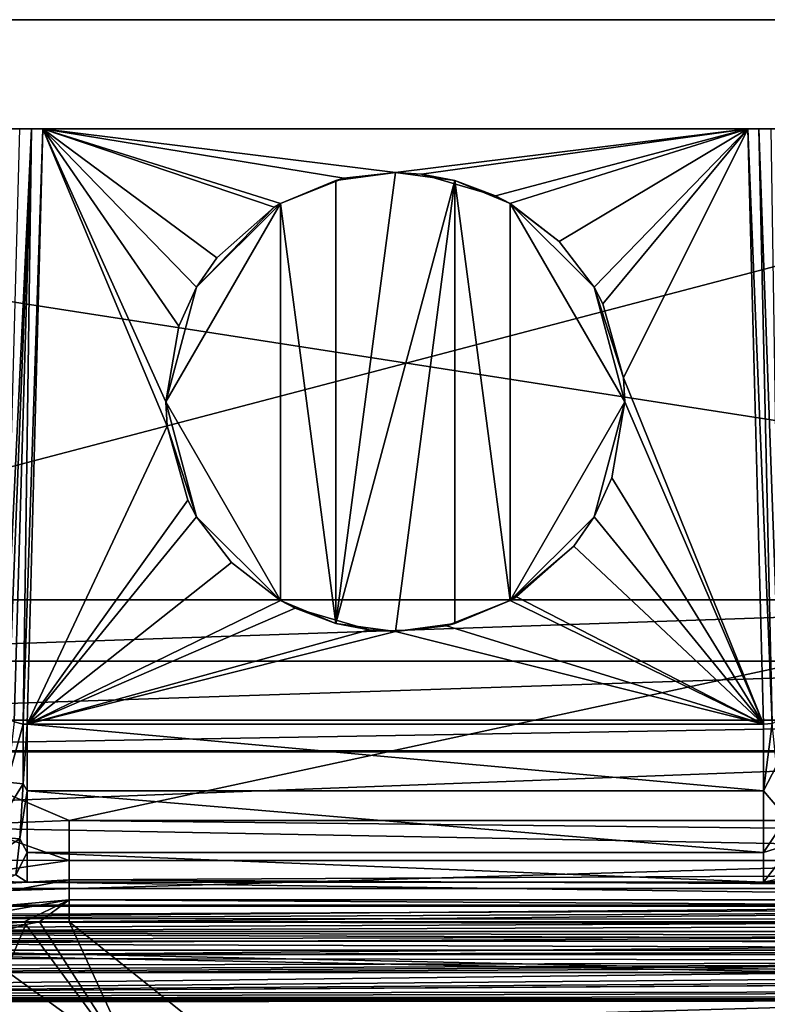
# Model space of a CAD drawing. Extents: x -300 to 300, y -89 to 0.
# Drawn here: x -282 to -276, y -9 to 0 of the extents above; entities that cross this region are included whole.
import ezdxf

# ---------------------------------------------------------------- set-up
doc = ezdxf.new("R2010")
doc.units = 0
doc.layers.add('L2', color=7, linetype='CONTINUOUS')

msp = doc.modelspace()

# ---------------------------------------------------------------- linework, layer by layer
at = {"layer": 'L2', "color": 7}
for points in [[(-247.9888, 0.000005, -35.13123), (-247.9888, -7.954354, -33.77534), (-299.0986, 0.000005, -35.13123)], [(-299.0986, 0.000005, -35.13123), (-247.9888, -7.954354, -33.77534), (-282.539, -7.954354, -33.77537)], [(-299.0838, 0.000005, 0.039224), (-247.9888, -0.000025, -34.13123), (-299.0986, 0.000005, -35.13123)], [(-299.0986, 0.000005, -35.13123), (-247.9888, -0.000025, -34.13123), (-247.9888, 0.000005, -35.13123)], [(-281.9839, -7.332022, 0.039225), (-247.9888, 0.000005, 0.039224), (-299.0838, 0.000005, 0.039224)], [(-281.9839, -7.332022, 0.039225), (-299.0838, 0.000005, 0.039224), (-282.9214, -7.368768, 0.039224)], [(-247.9888, 0.000005, 0.039224), (-246.6159, 0.000005, -33.57347), (-299.0838, 0.000005, 0.039224)], [(-299.0838, 0.000005, 0.039224), (-246.6159, 0.000005, -33.57347), (-246.769, 0.000005, -33.68888)], [(-299.0838, 0.000005, 0.039224), (-246.769, 0.000005, -33.68888), (-246.8534, 0.000005, -33.75241)], [(-246.8534, 0.000005, -33.75241), (-246.9874, 0.000005, -33.85355), (-299.0838, 0.000005, 0.039224)], [(-299.0838, 0.000005, 0.039224), (-246.9874, 0.000005, -33.85355), (-247.6488, 0.000005, -34.09877)], [(-299.0838, 0.000005, 0.039224), (-247.6488, 0.000005, -34.09877), (-247.9888, -0.000025, -34.13123)], [(-247.9888, -7.332022, 0.039198), (-247.9888, 0.000005, 0.039224), (-281.9839, -7.332022, 0.039225)], [(-293.5787, -1.000012, -13.63797), (-282.4388, -1.000012, -28.57978), (-282.3291, -1.000012, -28.50941)], [(-282.3291, -1.000012, -28.50941), (-282.2261, -1.000012, -28.49127), (-293.5787, -1.000012, -13.63797)], [(-293.5787, -1.000012, -13.63797), (-282.2261, -1.000012, -28.49127), (-275.776, -1.000012, -28.49127)], [(-293.5787, -1.000012, -13.63797), (-275.776, -1.000012, -28.49127), (-293.5091, -1.000012, -13.52731)], [(-293.5091, -1.000012, -13.52731), (-275.776, -1.000012, -28.49127), (-264.421, -1.000012, -23.86203)], [(-293.5091, -1.000012, -13.52731), (-264.421, -1.000012, -23.86203), (-293.4914, -1.000012, -13.42418)], [(-293.4914, -1.000012, -13.42418), (-264.421, -1.000012, -23.86203), (-293.4914, -1.000012, -12.77402)], [(-264.421, -1.000012, -23.86203), (-288.8609, -1.000012, -6.920223), (-293.4914, -1.000012, -12.77402)], [(-264.421, -1.000012, -23.86203), (-288.7912, -1.000012, -6.809777), (-288.8609, -1.000012, -6.920223)], [(-288.7736, -1.000012, -6.706912), (-288.7912, -1.000012, -6.809777), (-264.421, -1.000012, -23.86203)], [(-288.7736, -1.000012, -3.96035), (-288.7736, -1.000012, -6.706912), (-264.421, -1.000012, -23.86203)], [(-288.7736, -1.000012, -3.96035), (-264.421, -1.000012, -23.86203), (-288.6849, -1.000012, -3.451564)], [(-287.7961, -1.000012, -2.554556), (-288.6849, -1.000012, -3.451564), (-264.421, -1.000012, -23.86203)], [(-287.7961, -1.000012, -2.554556), (-264.421, -1.000012, -23.86203), (-287.2739, -1.000012, -2.460776)], [(-270.7258, -1.000012, -2.460776), (-287.1609, -5.311097, -2.536026), (-287.2739, -1.000012, -2.460776)], [(-264.4907, -1.000012, -13.52891), (-264.5088, -1.000012, -13.42612), (-287.2739, -1.000012, -2.460776)], [(-287.2739, -1.000012, -2.460776), (-264.5088, -1.000012, -13.42612), (-264.5088, -1.000012, -12.77582)], [(-287.2739, -1.000012, -2.460776), (-264.5088, -1.000012, -12.77582), (-264.4911, -1.000012, -12.67269)], [(-264.4911, -1.000012, -12.67269), (-264.421, -1.000012, -12.56203), (-287.2739, -1.000012, -2.460776)], [(-287.2739, -1.000012, -2.460776), (-264.421, -1.000012, -12.56203), (-269.1374, -1.000012, -6.921535)], [(-287.2739, -1.000012, -2.460776), (-269.1374, -1.000012, -6.921535), (-269.208, -1.000012, -6.811474)], [(-269.2261, -1.000012, -3.960346), (-270.7258, -1.000012, -2.460776), (-287.2739, -1.000012, -2.460776)], [(-269.2261, -1.000012, -3.960346), (-287.2739, -1.000012, -2.460776), (-269.2261, -1.000012, -6.708674)], [(-269.2261, -1.000012, -6.708674), (-287.2739, -1.000012, -2.460776), (-269.208, -1.000012, -6.811474)], [(-287.2739, -1.000012, -2.460776), (-264.421, -1.000012, -23.86203), (-264.4201, -1.000012, -13.63896)], [(-287.2739, -1.000012, -2.460776), (-264.4201, -1.000012, -13.63896), (-264.4907, -1.000012, -13.52891)], [(-270.8388, -5.311097, -2.536026), (-287.1609, -5.311097, -2.536026), (-270.7258, -1.000012, -2.460776)], [(-282.4388, -1.000012, -28.57978), (-282.5819, -6.33731, -28.53657), (-282.3291, -1.000012, -28.50941)], [(-282.3291, -1.000012, -28.50941), (-282.5819, -6.33731, -28.53657), (-282.5423, -6.386931, -28.50065)], [(-282.3291, -1.000012, -28.50941), (-282.5423, -6.386931, -28.50065), (-282.4865, -6.428147, -28.4682)], [(-282.4054, -6.45032, -28.44597), (-282.3291, -1.000012, -28.50941), (-282.4865, -6.428147, -28.4682)], [(-282.3687, -6.44886, -28.44372), (-282.2261, -1.000012, -28.49127), (-282.4054, -6.45032, -28.44597)], [(-282.4054, -6.45032, -28.44597), (-282.2261, -1.000012, -28.49127), (-282.3291, -1.000012, -28.50941)], [(-282.3687, -6.44886, -28.44372), (-281.0884, -3.722603, -28.46751), (-282.2261, -1.000012, -28.49127)], [(-280.9816, -2.804692, -28.47552), (-280.8185, -2.450133, -28.47862), (-282.2261, -1.000012, -28.49127)], [(-282.2261, -1.000012, -28.49127), (-280.8185, -2.450133, -28.47862), (-280.634, -2.180869, -28.48097)], [(-282.2261, -1.000012, -28.49127), (-280.634, -2.180869, -28.48097), (-280.108, -1.717741, -28.48501)], [(-282.2261, -1.000012, -28.49127), (-278.9999, -1.399989, -28.48778), (-275.776, -1.000012, -28.49127)], [(-282.2261, -1.000012, -28.49127), (-281.0884, -3.722603, -28.46751), (-281.0999, -3.50001, -28.46946)], [(-282.2261, -1.000012, -28.49127), (-281.0999, -3.50001, -28.46946), (-280.9816, -2.804692, -28.47552)], [(-280.108, -1.717741, -28.48501), (-280.0494, -1.682575, -28.48532), (-282.2261, -1.000012, -28.49127)], [(-282.2261, -1.000012, -28.49127), (-280.0494, -1.682575, -28.48532), (-279.4696, -1.452143, -28.48733)], [(-282.2261, -1.000012, -28.49127), (-279.4696, -1.452143, -28.48733), (-278.9999, -1.399989, -28.48778)], [(-275.776, -1.000012, -28.49127), (-278.9999, -1.399989, -28.48778), (-278.7615, -1.413072, -28.48767)], [(-275.776, -1.000012, -28.49127), (-278.7615, -1.413072, -28.48767), (-278.0834, -1.611407, -28.48594)], [(-278.0834, -1.611407, -28.48594), (-277.9508, -1.682425, -28.48532), (-275.776, -1.000012, -28.49127)], [(-275.776, -1.000012, -28.49127), (-277.9508, -1.682425, -28.48532), (-277.4997, -2.030308, -28.48228)], [(-275.776, -1.000012, -28.49127), (-277.4997, -2.030308, -28.48228), (-277.1817, -2.450163, -28.47862)], [(-277.1817, -2.450163, -28.47862), (-277.1021, -2.601857, -28.47729), (-275.776, -1.000012, -28.49127)], [(-275.776, -1.000012, -28.49127), (-277.1021, -2.601857, -28.47729), (-276.9118, -3.277386, -28.4714)], [(-275.776, -1.000012, -28.49127), (-276.9118, -3.277386, -28.4714), (-275.631, -6.44886, -28.44372)], [(-275.776, -1.000012, -28.49127), (-275.6725, -1.000012, -28.50883), (-264.421, -1.000012, -23.86203)], [(-275.5514, -6.443227, -28.45462), (-275.6725, -1.000012, -28.50883), (-275.776, -1.000012, -28.49127)], [(-275.5514, -6.443227, -28.45462), (-275.776, -1.000012, -28.49127), (-275.631, -6.44886, -28.44372)], [(-264.421, -1.000012, -23.86203), (-275.6725, -1.000012, -28.50883), (-275.5619, -1.000012, -28.57878)], [(-275.4775, -6.404514, -28.48724), (-275.5619, -1.000012, -28.57878), (-275.6725, -1.000012, -28.50883)], [(-275.4775, -6.404514, -28.48724), (-275.6725, -1.000012, -28.50883), (-275.5514, -6.443227, -28.45462)], [(-278.9999, -1.399989, -31.84932), (-279.5435, -5.528445, -31.14561), (-278.4563, -1.471544, -31.83713)], [(-278.9999, -1.399989, -31.84932), (-279.5435, -1.471544, -31.83713), (-279.5435, -5.528445, -31.14561)], [(-278.9999, -1.399989, -31.84932), (-278.9999, -1.399989, -28.48778), (-279.5435, -1.471544, -31.83713)], [(-279.5435, -1.471544, -31.83713), (-278.9999, -1.399989, -28.48778), (-279.4696, -1.452143, -28.48733)], [(-278.4563, -1.471544, -31.83713), (-278.7615, -1.413072, -28.48767), (-278.9999, -1.399989, -31.84932)], [(-278.9999, -1.399989, -31.84932), (-278.7615, -1.413072, -28.48767), (-278.9999, -1.399989, -28.48778)], [(-278.4563, -1.471544, -31.83713), (-278.0834, -1.611407, -28.48594), (-278.7615, -1.413072, -28.48767)], [(-279.5435, -1.471544, -31.83713), (-279.4696, -1.452143, -28.48733), (-280.0499, -1.681353, -31.80137)], [(-280.0499, -1.681353, -31.80137), (-279.4696, -1.452143, -28.48733), (-280.0494, -1.682575, -28.48532)], [(-279.5435, -5.528445, -31.14561), (-279.5435, -1.471544, -31.83713), (-280.0499, -1.681353, -31.80137)], [(-278.4563, -1.471544, -31.83713), (-279.5435, -5.528445, -31.14561), (-278.9999, -5.6, -31.13342)], [(-278.9999, -5.6, -31.13342), (-278.4563, -5.528445, -31.14561), (-278.4563, -1.471544, -31.83713)], [(-278.4563, -1.471544, -31.83713), (-278.4563, -5.528445, -31.14561), (-277.9499, -5.318666, -31.18137)], [(-278.4563, -1.471544, -31.83713), (-277.9499, -5.318666, -31.18137), (-277.9499, -1.681353, -31.80137)], [(-277.9499, -1.681353, -31.80137), (-278.0834, -1.611407, -28.48594), (-278.4563, -1.471544, -31.83713)], [(-277.9499, -1.681353, -31.80137), (-277.9508, -1.682425, -28.48532), (-278.0834, -1.611407, -28.48594)], [(-280.0499, -1.681353, -31.80137), (-280.8185, -2.450014, -31.67035), (-281.0999, -3.50001, -31.49137)], [(-280.0499, -5.318666, -31.18137), (-280.0499, -1.681353, -31.80137), (-281.0999, -3.50001, -31.49137)], [(-280.108, -1.717741, -28.48501), (-280.8185, -2.450014, -31.67035), (-280.0499, -1.681353, -31.80137)], [(-280.0499, -1.681353, -31.80137), (-280.0494, -1.682575, -28.48532), (-280.108, -1.717741, -28.48501)], [(-279.5435, -5.528445, -31.14561), (-280.0499, -1.681353, -31.80137), (-280.0499, -5.318666, -31.18137)], [(-277.4997, -2.030308, -28.48228), (-277.9508, -1.682425, -28.48532), (-277.9499, -1.681353, -31.80137)], [(-277.9499, -1.681353, -31.80137), (-277.9499, -5.318666, -31.18137), (-276.8999, -3.50001, -31.49137)], [(-277.9499, -1.681353, -31.80137), (-276.8999, -3.50001, -31.49137), (-277.1812, -2.450014, -31.67035)], [(-277.1812, -2.450014, -31.67035), (-277.4997, -2.030308, -28.48228), (-277.9499, -1.681353, -31.80137)], [(-280.634, -2.180869, -28.48097), (-280.8185, -2.450014, -31.67035), (-280.108, -1.717741, -28.48501)], [(-277.1812, -2.450014, -31.67035), (-277.1817, -2.450163, -28.47862), (-277.4997, -2.030308, -28.48228)], [(-280.634, -2.180869, -28.48097), (-280.8185, -2.450133, -28.47862), (-280.8185, -2.450014, -31.67035)], [(-280.8185, -2.450014, -31.67035), (-280.9816, -2.804692, -28.47552), (-281.0999, -3.50001, -31.49137)], [(-280.8185, -2.450014, -31.67035), (-280.8185, -2.450133, -28.47862), (-280.9816, -2.804692, -28.47552)], [(-277.1021, -2.601857, -28.47729), (-277.1817, -2.450163, -28.47862), (-277.1812, -2.450014, -31.67035)], [(-276.8999, -3.50001, -31.49137), (-276.9118, -3.277386, -28.4714), (-277.1812, -2.450014, -31.67035)], [(-277.1812, -2.450014, -31.67035), (-276.9118, -3.277386, -28.4714), (-277.1021, -2.601857, -28.47729)], [(-281.0999, -3.50001, -28.46946), (-281.0999, -3.50001, -31.49137), (-280.9816, -2.804692, -28.47552)], [(-275.631, -6.44886, -28.44372), (-276.9118, -3.277386, -28.4714), (-276.8999, -3.50001, -28.46946)], [(-276.8999, -3.50001, -31.49137), (-276.8999, -3.50001, -28.46946), (-276.9118, -3.277386, -28.4714)], [(-280.0499, -5.318666, -31.18137), (-281.0999, -3.50001, -31.49137), (-280.8185, -4.550005, -31.31239)], [(-281.0884, -3.722603, -28.46751), (-280.8185, -4.550005, -31.31239), (-281.0999, -3.50001, -31.49137)], [(-281.0884, -3.722603, -28.46751), (-281.0999, -3.50001, -31.49137), (-281.0999, -3.50001, -28.46946)], [(-277.9499, -5.318666, -31.18137), (-277.1812, -4.550005, -31.31239), (-276.8999, -3.50001, -31.49137)], [(-277.1812, -4.550005, -31.31239), (-277.0186, -4.195298, -28.46339), (-276.8999, -3.50001, -31.49137)], [(-275.631, -6.44886, -28.44372), (-276.8999, -3.50001, -28.46946), (-277.0186, -4.195298, -28.46339)], [(-277.0186, -4.195298, -28.46339), (-276.8999, -3.50001, -28.46946), (-276.8999, -3.50001, -31.49137)], [(-282.3687, -6.44886, -28.44372), (-280.8982, -4.398132, -28.46162), (-281.0884, -3.722603, -28.46751)], [(-280.8982, -4.398132, -28.46162), (-280.8185, -4.550005, -31.31239), (-281.0884, -3.722603, -28.46751)], [(-277.0186, -4.195298, -28.46339), (-277.1817, -4.549856, -28.46029), (-275.631, -6.44886, -28.44372)], [(-277.1812, -4.550005, -31.31239), (-277.1817, -4.549856, -28.46029), (-277.0186, -4.195298, -28.46339)], [(-280.8185, -4.549826, -28.46029), (-280.8982, -4.398132, -28.46162), (-282.3687, -6.44886, -28.44372)], [(-280.8982, -4.398132, -28.46162), (-280.8185, -4.549826, -28.46029), (-280.8185, -4.550005, -31.31239)], [(-282.3687, -6.44886, -28.44372), (-280.5, -4.969711, -28.45663), (-280.8185, -4.549826, -28.46029)], [(-280.8185, -4.550005, -31.31239), (-280.8185, -4.549826, -28.46029), (-280.5, -4.969711, -28.45663)], [(-280.8185, -4.550005, -31.31239), (-280.5, -4.969711, -28.45663), (-280.0499, -5.318666, -31.18137)], [(-277.9499, -5.318666, -31.18137), (-277.3662, -4.81912, -28.45794), (-277.1812, -4.550005, -31.31239)], [(-275.631, -6.44886, -28.44372), (-277.1817, -4.549856, -28.46029), (-277.3662, -4.81912, -28.45794)], [(-277.3662, -4.81912, -28.45794), (-277.1817, -4.549856, -28.46029), (-277.1812, -4.550005, -31.31239)], [(-277.9499, -5.318666, -31.18137), (-277.8922, -5.282278, -28.4539), (-277.3662, -4.81912, -28.45794)], [(-275.631, -6.44886, -28.44372), (-277.3662, -4.81912, -28.45794), (-277.8922, -5.282278, -28.4539)], [(-282.3687, -6.44886, -28.44372), (-280.0494, -5.317564, -28.45359), (-280.5, -4.969711, -28.45663)], [(-280.0499, -5.318666, -31.18137), (-280.5, -4.969711, -28.45663), (-280.0494, -5.317564, -28.45359)], [(-270.8388, -5.873765, -2.656211), (-287.1609, -5.873765, -2.656211), (-270.8388, -5.311097, -2.536026)], [(-270.8388, -5.311097, -2.536026), (-287.1609, -5.873765, -2.656211), (-287.1609, -5.311097, -2.536026)], [(-279.9163, -5.388613, -28.45297), (-280.0494, -5.317564, -28.45359), (-282.3687, -6.44886, -28.44372)], [(-280.0499, -5.318666, -31.18137), (-280.0494, -5.317564, -28.45359), (-279.5435, -5.528445, -31.14561)], [(-280.0494, -5.317564, -28.45359), (-279.9163, -5.388613, -28.45297), (-279.5435, -5.528445, -31.14561)], [(-275.631, -6.44886, -28.44372), (-277.9504, -5.317445, -28.4536), (-278.5307, -5.547846, -28.45158)], [(-277.9499, -5.318666, -31.18137), (-278.5307, -5.547846, -28.45158), (-277.9504, -5.317445, -28.4536)], [(-277.8922, -5.282278, -28.4539), (-277.9504, -5.317445, -28.4536), (-275.631, -6.44886, -28.44372)], [(-277.9504, -5.317445, -28.4536), (-277.8922, -5.282278, -28.4539), (-277.9499, -5.318666, -31.18137)], [(-282.3687, -6.44886, -28.44372), (-279.2388, -5.586917, -28.45124), (-279.9163, -5.388613, -28.45297)], [(-279.5435, -5.528445, -31.14561), (-279.9163, -5.388613, -28.45297), (-279.2388, -5.586917, -28.45124)], [(-278.4563, -5.528445, -31.14561), (-278.5307, -5.547846, -28.45158), (-277.9499, -5.318666, -31.18137)], [(-282.3687, -6.44886, -28.44372), (-278.9999, -5.6, -28.45113), (-279.2388, -5.586917, -28.45124)], [(-279.5435, -5.528445, -31.14561), (-279.2388, -5.586917, -28.45124), (-278.9999, -5.6, -31.13342)], [(-278.9999, -5.6, -31.13342), (-279.2388, -5.586917, -28.45124), (-278.9999, -5.6, -28.45113)], [(-278.9999, -5.6, -31.13342), (-278.9999, -5.6, -28.45113), (-278.4563, -5.528445, -31.14561)], [(-278.4563, -5.528445, -31.14561), (-278.9999, -5.6, -28.45113), (-278.5307, -5.547846, -28.45158)], [(-275.631, -6.44886, -28.44372), (-278.5307, -5.547846, -28.45158), (-278.9999, -5.6, -28.45113)], [(-275.631, -6.44886, -28.44372), (-278.9999, -5.6, -28.45113), (-282.3687, -6.44886, -28.44372)], [(-270.8388, -6.412143, -3.046189), (-287.1609, -6.412143, -3.046189), (-270.8388, -5.873765, -2.656211)], [(-270.8388, -5.873765, -2.656211), (-287.1609, -6.412143, -3.046189), (-287.1609, -5.873765, -2.656211)], [(-270.8388, -6.693656, -3.520571), (-287.1609, -6.693626, -3.520501), (-270.8388, -6.412143, -3.046189)], [(-270.8388, -6.412143, -3.046189), (-287.1609, -6.693626, -3.520501), (-287.1609, -6.412143, -3.046189)], [(-282.5518, -6.979431, -28.3712), (-282.4054, -6.45032, -28.44597), (-282.4865, -6.428147, -28.4682)], [(-282.405, -6.996984, -28.33594), (-282.4054, -6.45032, -28.44597), (-282.5518, -6.979431, -28.3712)], [(-282.405, -6.996984, -28.33594), (-282.3687, -6.44886, -28.44372), (-282.4054, -6.45032, -28.44597)], [(-282.3687, -7.060046, -28.3077), (-282.3687, -6.44886, -28.44372), (-282.405, -6.996984, -28.33594)], [(-282.3687, -7.060046, -28.3077), (-275.631, -7.060046, -28.3077), (-282.3687, -6.44886, -28.44372)], [(-282.3687, -6.44886, -28.44372), (-275.631, -7.060046, -28.3077), (-275.631, -6.44886, -28.44372)], [(-275.631, -6.44886, -28.44372), (-275.631, -7.060046, -28.3077), (-275.5514, -6.443227, -28.45462)], [(-275.5514, -6.443227, -28.45462), (-275.631, -7.060046, -28.3077), (-275.5118, -6.831045, -28.40594)], [(-270.8388, -6.693656, -3.520571), (-287.1609, -6.701762, -3.543342), (-287.1609, -6.693626, -3.520501)], [(-270.8388, -6.701762, -3.543342), (-287.1609, -6.701762, -3.543342), (-270.8388, -6.693656, -3.520571)], [(-287.1609, -6.701762, -3.543342), (-270.8388, -6.701762, -3.543342), (-287.1457, -7.320727, -5.47153)], [(-287.1457, -7.320727, -5.47153), (-270.8388, -6.701762, -3.543342), (-270.8622, -7.631446, -6.580635)], [(-275.4203, -7.306511, -28.189), (-275.5118, -6.831045, -28.40594), (-275.631, -7.060046, -28.3077)], [(-282.7058, -7.476772, -28.06943), (-282.405, -6.996984, -28.33594), (-282.5518, -6.979431, -28.3712)], [(-282.435, -7.498259, -28.00434), (-282.405, -6.996984, -28.33594), (-282.7058, -7.476772, -28.06943)], [(-282.435, -7.498259, -28.00434), (-282.3687, -7.060046, -28.3077), (-282.405, -6.996984, -28.33594)], [(-282.3687, -7.625664, -27.85708), (-282.3687, -7.060046, -28.3077), (-282.435, -7.498259, -28.00434)], [(-282.3687, -7.625664, -27.85708), (-275.631, -7.625664, -27.85708), (-282.3687, -7.060046, -28.3077)], [(-282.3687, -7.060046, -28.3077), (-275.631, -7.625664, -27.85708), (-275.631, -7.060046, -28.3077)], [(-275.4203, -7.306511, -28.189), (-275.631, -7.060046, -28.3077), (-275.631, -7.625664, -27.85708)], [(-287.1457, -7.320727, -5.47153), (-270.8622, -7.631446, -6.580635), (-287.1257, -8.106495, -8.560084)], [(-282.9214, -7.368768, 0.039224), (-283.9938, -7.695938, 0.021396), (-281.9839, -7.69865, -0.030406)], [(-282.9214, -7.368768, 0.039224), (-281.9839, -7.69865, -0.030406), (-281.9839, -7.332022, 0.039225)], [(-247.9888, -7.69865, -0.030406), (-247.9888, -7.332022, 0.039198), (-281.9839, -7.332022, 0.039225)], [(-281.9839, -7.69865, -0.030406), (-247.9888, -7.69865, -0.030406), (-281.9839, -7.332022, 0.039225)], [(-275.3506, -7.534648, -27.99311), (-275.4203, -7.306511, -28.189), (-275.631, -7.625664, -27.85708)], [(-282.9042, -7.802183, -27.60446), (-282.435, -7.498259, -28.00434), (-282.7058, -7.476772, -28.06943)], [(-282.4736, -7.828111, -27.50324), (-282.435, -7.498259, -28.00434), (-282.9042, -7.802183, -27.60446)], [(-282.4736, -7.828111, -27.50324), (-282.3687, -7.625664, -27.85708), (-282.435, -7.498259, -28.00434)], [(-275.2133, -7.811541, -27.56602), (-275.3506, -7.534648, -27.99311), (-275.631, -7.894839, -27.29175)], [(-275.3506, -7.534648, -27.99311), (-275.631, -7.625664, -27.85708), (-275.631, -7.894839, -27.29175)], [(-287.1257, -8.106495, -8.560084), (-270.8622, -7.631446, -6.580635), (-270.8746, -8.106465, -8.560086)], [(-282.3687, -7.894839, -27.29175), (-282.3687, -7.625664, -27.85708), (-282.4736, -7.828111, -27.50324)], [(-282.3687, -7.894839, -27.29175), (-275.631, -7.894839, -27.29175), (-282.3687, -7.625664, -27.85708)], [(-282.3687, -7.625664, -27.85708), (-275.631, -7.894839, -27.29175), (-275.631, -7.625664, -27.85708)], [(-283.9423, -7.984603, -0.084183), (-281.9839, -7.69865, -0.030406), (-283.9938, -7.695938, 0.021396)], [(-281.9839, -7.874663, -0.120816), (-281.9839, -7.69865, -0.030406), (-283.9423, -7.984603, -0.084183)], [(-281.9839, -7.874663, -0.120816), (-247.9888, -8.056308, -0.271292), (-247.9888, -7.69865, -0.030406)], [(-281.9839, -7.874663, -0.120816), (-247.9888, -7.69865, -0.030406), (-281.9839, -7.69865, -0.030406)], [(-282.3687, -7.894839, -27.29175), (-282.4736, -7.828111, -27.50324), (-282.6186, -7.890547, -27.30976)], [(-275.2133, -7.811541, -27.56602), (-275.631, -7.894839, -27.29175), (-275.0083, -7.867123, -27.40732)], [(-292.3427, -8.114542, -26.32015), (-282.3687, -7.894839, -27.29175), (-282.6186, -7.890547, -27.30976)], [(-265.6689, -8.11776, -26.30497), (-282.3687, -7.894839, -27.29175), (-292.3427, -8.114542, -26.32015)], [(-283.8989, -8.227373, -0.275051), (-281.9839, -7.874663, -0.120816), (-283.9423, -7.984603, -0.084183)], [(-281.9839, -8.056308, -0.271292), (-281.9839, -7.874663, -0.120816), (-283.8989, -8.227373, -0.275051)], [(-265.6689, -8.11776, -26.30497), (-275.631, -7.894839, -27.29175), (-282.3687, -7.894839, -27.29175)], [(-281.9839, -8.056308, -0.271292), (-247.9888, -8.056308, -0.271292), (-281.9839, -7.874663, -0.120816)], [(-275.0083, -7.867123, -27.40732), (-275.631, -7.894839, -27.29175), (-265.6689, -8.11776, -26.30497)], [(-247.9888, -8.261795, -33.66932), (-282.539, -8.261795, -33.66932), (-247.9888, -7.954354, -33.77534)], [(-247.9888, -7.954354, -33.77534), (-282.539, -8.261795, -33.66932), (-282.539, -7.954354, -33.77537)], [(-287.1257, -8.106495, -8.560084), (-270.8746, -8.106465, -8.560086), (-287.2387, -8.243675, -9.22485)], [(-287.2387, -8.243675, -9.22485), (-270.8746, -8.106465, -8.560086), (-270.8593, -8.16002, -8.81333)], [(-283.8989, -8.227373, -0.275051), (-283.8689, -8.394266, -0.519579), (-281.9839, -8.056308, -0.271292)], [(-281.9839, -8.056308, -0.271292), (-283.8689, -8.394266, -0.519579), (-282.3959, -8.260066, -0.569791)], [(-281.9839, -8.056308, -0.271292), (-282.3959, -8.260066, -0.569791), (-282.2567, -8.257891, -0.574841)], [(-282.2567, -8.257891, -0.574841), (-281.9839, -8.258666, -0.584844), (-281.9839, -8.056308, -0.271292)], [(-281.9839, -8.258666, -0.584844), (-247.9888, -8.258666, -0.584845), (-281.9839, -8.056308, -0.271292)], [(-281.9839, -8.056308, -0.271292), (-247.9888, -8.258666, -0.584845), (-247.9888, -8.056308, -0.271292)], [(-265.6689, -8.11776, -26.30497), (-292.3427, -8.114542, -26.32015), (-292.0452, -8.227403, -25.77465)], [(-265.6689, -8.11776, -26.30497), (-292.0452, -8.227403, -25.77465), (-265.967, -8.234555, -25.73876)], [(-287.2387, -8.243675, -9.22485), (-270.8593, -8.16002, -8.81333), (-270.6605, -8.289034, -9.45734)], [(-265.967, -8.234555, -25.73876), (-292.0452, -8.227403, -25.77465), (-291.9398, -8.347059, -25.15253)], [(-265.967, -8.234555, -25.73876), (-291.9398, -8.347059, -25.15253), (-266.0599, -8.347059, -25.15253)], [(-287.2387, -8.243675, -9.22485), (-270.6605, -8.289034, -9.45734), (-287.5672, -8.353109, -9.798155)], [(-287.5672, -8.353109, -9.798155), (-270.6605, -8.289034, -9.45734), (-270.2532, -8.386816, -9.983887)], [(-282.3816, -8.283014, -0.625111), (-283.8689, -8.394266, -0.519579), (-284.2866, -8.829916, -1.196074)], [(-283.2461, -10.30451, -5.040173), (-282.3816, -8.283014, -0.625111), (-284.2866, -8.829916, -1.196074)], [(-282.3816, -8.283014, -0.625111), (-282.3959, -8.260066, -0.569791), (-283.8689, -8.394266, -0.519579)], [(-281.3106, -9.731675, -4.615874), (-282.3816, -8.283014, -0.625111), (-283.2461, -10.30451, -5.040173)], [(-247.9888, -8.557702, -33.42597), (-282.539, -8.557702, -33.42597), (-247.9888, -8.261795, -33.66932)], [(-247.9888, -8.261795, -33.66932), (-282.539, -8.557702, -33.42597), (-282.539, -8.446867, -33.54038)], [(-247.9888, -8.261795, -33.66932), (-282.539, -8.446867, -33.54038), (-282.539, -8.261795, -33.66932)], [(-282.2567, -8.257891, -0.574841), (-282.3959, -8.260066, -0.569791), (-282.3816, -8.283014, -0.625111)], [(-281.3106, -9.731675, -4.615874), (-282.2567, -8.257891, -0.574841), (-282.3816, -8.283014, -0.625111)], [(-281.9839, -8.258666, -0.584844), (-282.2567, -8.257891, -0.574841), (-281.3106, -9.731675, -4.615874)], [(-281.3106, -9.731675, -4.615874), (-280.8128, -9.196485, -3.111779), (-281.9839, -8.258666, -0.584844)], [(-281.9839, -8.258666, -0.584844), (-280.8128, -9.196485, -3.111779), (-247.9888, -8.258666, -0.584845)], [(-247.9888, -8.258666, -0.584845), (-280.8128, -9.196485, -3.111779), (-280.3178, -9.594286, -4.350003)], [(-247.9888, -8.258666, -0.584845), (-280.3178, -9.594286, -4.350003), (-247.0241, -8.555199, -1.335106)], [(-266.0599, -8.347059, -25.15253), (-291.9398, -8.347059, -25.15253), (-266.0609, -8.436168, -24.65291)], [(-266.0609, -8.436168, -24.65291), (-291.9398, -8.347059, -25.15253), (-291.9393, -8.436168, -24.65291)], [(-287.5672, -8.353109, -9.798155), (-270.2532, -8.386816, -9.983887), (-288.0703, -8.427496, -10.21463)], [(-292.0428, -8.916909, -14.08833), (-288.6811, -8.462424, -10.41892), (-266.0309, -8.8942, -13.81491)], [(-266.0609, -8.436168, -24.65291), (-291.9393, -8.436168, -24.65291), (-266.0614, -8.519317, -24.15226)], [(-266.0614, -8.519317, -24.15226), (-291.9393, -8.436168, -24.65291), (-291.9384, -8.519317, -24.15226)], [(-288.6811, -8.462424, -10.41892), (-288.0703, -8.427496, -10.21463), (-266.0309, -8.8942, -13.81491)], [(-288.0703, -8.427496, -10.21463), (-270.2532, -8.386816, -9.983887), (-269.7092, -8.445288, -10.31803)], [(-288.0703, -8.427496, -10.21463), (-269.7092, -8.445288, -10.31803), (-266.0309, -8.8942, -13.81491)], [(-291.9827, -8.583779, -23.73593), (-265.945, -8.620525, -23.4854), (-266.0614, -8.519317, -24.15226)], [(-266.0614, -8.519317, -24.15226), (-291.9384, -8.519317, -24.15226), (-291.9827, -8.583779, -23.73593)], [(-247.9888, -8.723314, -33.13892), (-282.539, -8.723343, -33.13892), (-247.9888, -8.557702, -33.42597)], [(-247.9888, -8.557702, -33.42597), (-282.539, -8.723343, -33.13892), (-282.539, -8.557702, -33.42597)], [(-247.0241, -8.555199, -1.335106), (-280.3178, -9.594286, -4.350003), (-246.0595, -8.838231, -2.090596)], [(-295.4279, -8.968527, -20.10418), (-265.6112, -8.699054, -22.91071), (-265.945, -8.620525, -23.4854)], [(-265.945, -8.620525, -23.4854), (-293.2006, -8.766348, -22.36411), (-295.4279, -8.968527, -20.10418)], [(-265.945, -8.620525, -23.4854), (-292.6355, -8.729512, -22.67062), (-293.2006, -8.766348, -22.36411)], [(-292.254, -8.675391, -23.09019), (-292.6355, -8.729512, -22.67062), (-265.945, -8.620525, -23.4854)], [(-292.254, -8.675391, -23.09019), (-265.945, -8.620525, -23.4854), (-291.9827, -8.583779, -23.73593)], [(-295.4279, -8.968527, -20.10418), (-265.1029, -8.750881, -22.49517), (-265.6112, -8.699054, -22.91071)], [(-281.7569, -9.289081, -31.52853), (-284.0887, -8.819217, -33.17264), (-282.539, -8.723343, -33.13892)], [(-281.7569, -9.289081, -31.52853), (-282.539, -8.723343, -33.13892), (-247.9888, -8.723314, -33.13892)], [(-247.9888, -8.723314, -33.13892), (-280.685, -10.03754, -29.017), (-281.7569, -9.289081, -31.52853)], [(-247.9888, -8.723314, -33.13892), (-246.9888, -9.116227, -32.04177), (-280.685, -10.03754, -29.017)], [(-264.4826, -8.774574, -22.29313), (-265.1029, -8.750881, -22.49517), (-295.4279, -8.968527, -20.10418)], [(-264.2642, -8.776153, -22.27929), (-264.4826, -8.774574, -22.29313), (-295.4279, -8.968527, -20.10418)], [(-295.4279, -8.968527, -20.10418), (-249.1017, -8.968527, -20.10416), (-264.2642, -8.776153, -22.27929)], [(-281.7569, -9.289081, -31.52853), (-283.8121, -9.417141, -31.69489), (-284.0887, -8.819217, -33.17264)], [(-292.0428, -8.916909, -14.08833), (-266.0309, -8.8942, -13.81491), (-292.3785, -8.960033, -14.68109)], [(-292.3785, -8.960033, -14.68109), (-266.0309, -8.8942, -13.81491), (-265.822, -8.939947, -14.39072)], [(-280.3178, -9.594286, -4.350003), (-245.9889, -9.031052, -2.630419), (-246.0595, -8.838231, -2.090596)], [(-295.4279, -8.968527, -20.10418), (-293.4719, -8.996213, -15.30131), (-249.1017, -8.968527, -20.10416)], [(-293.4719, -8.996213, -15.30131), (-292.8878, -8.985544, -15.10172), (-249.1017, -8.968527, -20.10416)], [(-292.8878, -8.985544, -15.10172), (-292.3785, -8.960033, -14.68109), (-249.1017, -8.968527, -20.10416)], [(-265.822, -8.939947, -14.39072), (-265.3933, -8.974368, -14.9087), (-292.3785, -8.960033, -14.68109)], [(-292.3785, -8.960033, -14.68109), (-265.3933, -8.974368, -14.9087), (-264.8402, -8.99216, -15.22352)], [(-292.3785, -8.960033, -14.68109), (-264.8402, -8.99216, -15.22352), (-264.2661, -8.997227, -15.32124)], [(-249.1017, -8.968527, -20.10416), (-292.3785, -8.960033, -14.68109), (-264.2661, -8.997227, -15.32124)]]:
    msp.add_3dface(points, dxfattribs=at)

doc.saveas('drawing.dxf')
